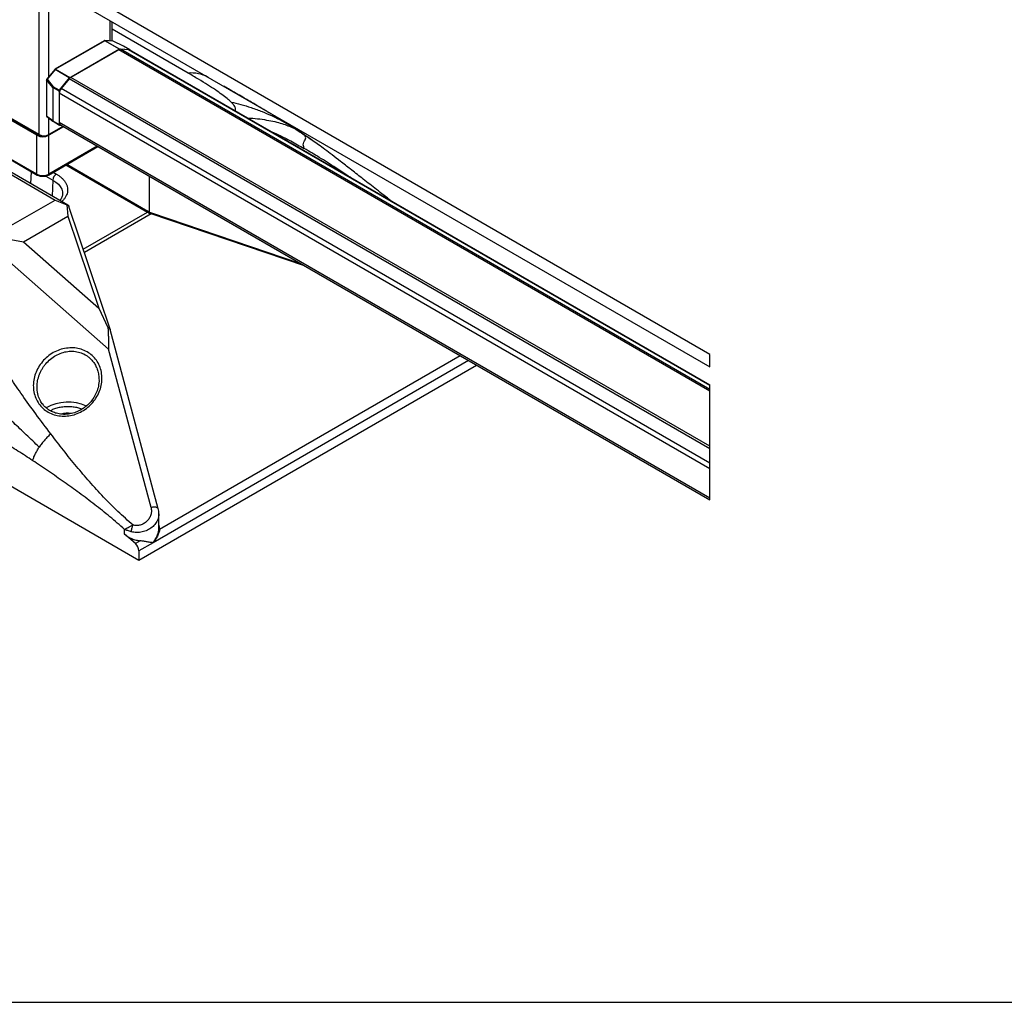
# Model space of a CAD drawing. Extents: x 0.2 to 16.8, y 0.2 to 10.8.
# Drawn here: x 1.1 to 2.2, y 5.5 to 6.6 of the extents above; entities that cross this region are included whole.
import ezdxf

# ---------------------------------------------------------------- set-up
doc = ezdxf.new("R2010")
doc.units = 0
doc.header["$MEASUREMENT"] = 0
doc.linetypes.add('SLD-SOLID', pattern=[0])
doc.layers.get('0').update_dxf_attribs({"linetype": 'CONTINUOUS'})
doc.layers.add('LAYER_1', color=7, linetype='SLD-SOLID')

msp = doc.modelspace()

# ---------------------------------------------------------------- linework, layer by layer
at = {"color": 8, "linetype": 'SLD-SOLID'}
for p, q in [((1.0832, 6.4715), (1.0832, 7.4645)), ((1.0938, 6.5363), (1.0938, 7.4584)), ((1.1627, 6.5764), (1.1627, 6.5992)), ((1.2501, 6.5403), (1.1649, 6.5895)), ((1.8347, 6.1842), (1.1723, 6.5666)), ((1.8347, 6.1859), (1.1742, 6.5671)), ((1.8347, 6.1905), (1.1832, 6.5665)), ((1.1062, 6.5201), (1.1057, 6.5196)), ((1.0938, 6.4715), (1.0938, 6.4901)), ((1.1104, 6.4803), (1.0938, 6.4707)), ((1.1482, 6.4585), (1.0938, 6.4271)), ((1.1129, 6.4375), (1.2044, 6.3847)), ((1.1142, 6.4383), (1.205, 6.3858)), ((1.0739, 6.4164), (1.0745, 6.43)), ((1.0906, 6.4251), (1.0985, 6.4205)), ((1.0988, 6.4293), (1.1025, 6.4272)), ((1.0985, 6.4205), (1.0977, 6.4027)), ((1.1325, 6.3432), (1.2044, 6.3847)), ((1.2087, 6.3828), (1.1338, 6.3395)), ((1.3804, 6.3244), (1.2087, 6.3828)), ((1.2091, 6.384), (1.3749, 6.3276)), ((1.5642, 6.2183), (1.2107, 6.0143)), ((1.5551, 6.2236), (1.2181, 6.029)), ((1.2173, 6.0297), (1.2172, 6.0303)), ((1.2173, 6.0341), (1.2173, 6.034))]:
    msp.add_line(p, q, dxfattribs=at)
at = {"color": 7, "linetype": 'SLD-SOLID'}
for p, q in [((1.124, 6.6215), (1.8347, 6.2113)), ((1.8347, 6.2253), (1.1533, 6.6187)), ((1.1649, 6.5763), (1.1649, 6.5979)), ((1.1561, 6.5767), (1.1008, 6.5447)), ((1.1566, 6.5766), (1.1013, 6.5447)), ((1.1723, 6.5666), (1.1187, 6.5356)), ((1.1732, 6.5671), (1.119, 6.5358)), ((1.1656, 6.5762), (1.1566, 6.5768)), ((1.1732, 6.5671), (1.1566, 6.5766)), ((1.1569, 6.5767), (1.1735, 6.5672)), ((1.1659, 6.5761), (1.1569, 6.5767)), ((1.1777, 6.5706), (1.1659, 6.5761)), ((1.1777, 6.5706), (1.1659, 6.5761)), ((1.1849, 6.5664), (1.1735, 6.5672)), ((1.1832, 6.5665), (1.1742, 6.5671)), ((1.1778, 6.5706), (1.1777, 6.5706)), ((1.1849, 6.5664), (1.1777, 6.5706)), ((1.1851, 6.5664), (1.1778, 6.5706)), ((1.1153, 6.3925), (0.8231, 6.5612)), ((1.8347, 6.1907), (1.1841, 6.5663)), ((1.1853, 6.5656), (1.1853, 6.5659)), ((0.83, 6.5547), (1.101, 6.3982)), ((1.1005, 6.5445), (1.0916, 6.5336)), ((1.1009, 6.5444), (1.092, 6.5335)), ((1.1168, 6.5352), (1.1009, 6.5444)), ((1.1013, 6.5447), (1.1175, 6.5353)), ((1.092, 6.5335), (1.0988, 6.5251)), ((1.1168, 6.5352), (1.1054, 6.5213)), ((1.1168, 6.5339), (1.1078, 6.523)), ((1.8347, 6.1195), (1.1168, 6.5339)), ((1.8347, 6.1223), (1.1187, 6.5356)), ((1.0914, 6.533), (1.0914, 6.4924)), ((1.0983, 6.5243), (1.0915, 6.5328)), ((1.0915, 6.5328), (1.0915, 6.4922)), ((1.0983, 6.5243), (1.0983, 6.487)), ((1.1056, 6.5201), (1.0985, 6.5242)), ((1.0985, 6.5242), (1.0985, 6.4868)), ((1.1054, 6.5213), (1.0988, 6.5251)), ((1.8347, 6.1034), (1.1078, 6.523)), ((1.0832, 6.4715), (1.0143, 6.5113)), ((1.1057, 6.5196), (1.1057, 6.4827)), ((1.8347, 6.097), (1.1057, 6.5178)), ((1.1057, 6.5178), (1.1057, 6.4849)), ((1.0805, 6.4707), (1.0129, 6.5098)), ((1.0136, 6.5109), (1.0812, 6.4719)), ((1.0983, 6.487), (1.0915, 6.4922)), ((1.0917, 6.4917), (1.0986, 6.4865)), ((1.1097, 6.4807), (1.0938, 6.4715)), ((1.0985, 6.4868), (1.1057, 6.4827)), ((1.0987, 6.4864), (1.1059, 6.4822)), ((1.8347, 6.0641), (1.1057, 6.4849)), ((1.1061, 6.4822), (1.1073, 6.4821)), ((1.1069, 6.4823), (1.8347, 6.0622)), ((1.0805, 6.4271), (1.0805, 6.4707)), ((1.0938, 6.4271), (1.0938, 6.4707)), ((1.3732, 6.4761), (1.3758, 6.4743)), ((1.0805, 6.4271), (1.0129, 6.4661)), ((1.0133, 6.4653), (1.0809, 6.4262)), ((1.0934, 6.4262), (1.1487, 6.4582)), ((1.1948, 5.9945), (0.3994, 6.4537)), ((1.2068, 6.3847), (1.2068, 6.4247)), ((1.0513, 6.3695), (1.101, 6.3982)), ((1.101, 6.3982), (1.1141, 6.3929)), ((1.1141, 6.3929), (1.1153, 6.3801)), ((1.1626, 6.2534), (1.1165, 6.3911)), ((1.0655, 6.3513), (1.1153, 6.3801)), ((1.1153, 6.3801), (1.1499, 6.2769)), ((1.2062, 6.3835), (1.2087, 6.3828)), ((1.2068, 6.3847), (1.2067, 6.3847)), ((1.2068, 6.3847), (1.2091, 6.384)), ((1.0513, 6.354), (1.0655, 6.3513)), ((1.0655, 6.3513), (1.1499, 6.2769)), ((1.1609, 6.2311), (1.0435, 6.3346)), ((1.1499, 6.2769), (1.1601, 6.2555)), ((1.2166, 6.0522), (1.1627, 6.2533)), ((1.2085, 6.0537), (1.1609, 6.2311)), ((1.8347, 6.2113), (1.8347, 6.2253)), ((1.5734, 6.213), (1.1948, 5.9945)), ((1.0808, 6.1867), (1.0808, 6.187)), ((1.8347, 6.0622), (1.8347, 6.1907)), ((1.2166, 6.0522), (1.2164, 6.0525)), ((1.2173, 6.0303), (1.2173, 6.0466)), ((1.1789, 6.0238), (1.1789, 6.0292)), ((1.2172, 6.0303), (1.2172, 6.0305)), ((1.2173, 6.034), (1.2181, 6.029)), ((1.1909, 6.0133), (1.1789, 6.0238)), ((1.1963, 6.0164), (1.1909, 6.0133)), ((1.2107, 6.0143), (1.1948, 6.0051)), ((1.1948, 6.0051), (1.1948, 5.9945))]:
    msp.add_line(p, q, dxfattribs=at)
at = {"color": 8, "linetype": 'SLD-SOLID', "flags": 128}
for points in [[(1.1566, 6.5768), (1.1568, 6.5768), (1.1569, 6.5767)], [(1.1777, 6.5706), (1.1777, 6.5706), (1.1777, 6.5706)], [(1.1013, 6.5447), (1.1011, 6.5447), (1.101, 6.5448), (1.1009, 6.5448), (1.1008, 6.5447), (1.1008, 6.5447)], [(1.0985, 6.4205), (1.1019, 6.4183), (1.1046, 6.4159), (1.1068, 6.4132), (1.1084, 6.4104), (1.1092, 6.4075), (1.1094, 6.4046), (1.1094, 6.4046)]]:
    msp.add_lwpolyline(points, dxfattribs=at)
at = {"color": 7, "linetype": 'SLD-SOLID', "flags": 128}
for points in [[(1.1659, 6.5761), (1.1657, 6.5762), (1.1656, 6.5762)], [(1.1659, 6.5761), (1.1659, 6.5761), (1.1659, 6.5761)]]:
    msp.add_lwpolyline(points, dxfattribs=at)
at = {"color": 8, "linetype": 'SLD-SOLID'}
for centre, radius, start, end in [((1.1563, 6.5762), 0.000471, 54.3646, 114.3333), ((1.1006, 6.5441), 0.000418, 44.5444, 104.5623), ((1.0917, 6.5332), 0.000462, 47.6648, 101.4431), ((1.2533, 6.4985), 0.042, 63.0035, 94.386), ((1.0917, 6.533), 0.000378, 181.6748, 228.1465), ((1.0917, 6.4925), 0.000377, 181.6282, 228.1751), ((1.0921, 6.4922), 0.000646, 182.7393, 231.4023), ((1.099, 6.487), 0.000647, 182.7843, 231.6772), ((1.0989, 6.4868), 0.000472, 174.4391, 234.2469), ((1.0924, 6.4707), 0.00142, 2.6173, 30.6187), ((1.0814, 6.427), 0.000919, 173.5335, 235.4448), ((1.0929, 6.427), 0.000919, 304.1946, 6.4383), ((1.1155, 6.1211), 0.0507, 66.0204, 119.0455)]:
    msp.add_arc(centre, radius, start, end, dxfattribs=at)
at = {"color": 7, "linetype": 'SLD-SOLID'}
for centre, radius, start, end in [((1.1569, 6.5761), 0.000583, 88.8811, 122.199), ((1.1742, 6.5636), 0.0035, 88.8902, 122.1881), ((1.1735, 6.5666), 0.000584, 88.9098, 122.1676), ((1.1777, 6.5703), 0.000322, 59.8644, 87.3766), ((1.1831, 6.5646), 0.00197, 60.1623, 87.1065), ((1.1849, 6.566), 0.00041, 350.5441, 81.1114), ((1.1019, 6.5436), 0.00121, 121.0602, 141.4119), ((1.0926, 6.5325), 0.00117, 124.3389, 169.6226), ((1.1224, 6.5294), 0.00727, 121.056, 141.4161), ((1.1176, 6.5323), 0.00305, 92.3738, 104.6444), ((1.1172, 6.5389), 0.00354, 274.6482, 300.9177), ((1.0995, 6.5241), 0.00117, 124.3399, 169.6231), ((1.0988, 6.5248), 0.000715, 225.5526, 240.529), ((1.0999, 6.5241), 0.00144, 139.6891, 177.3289), ((1.1144, 6.5174), 0.00865, 139.6892, 177.3291), ((1.1106, 6.5217), 0.00518, 184.4525, 198.0221), ((1.1042, 6.5196), 0.0015, 0.7645, 19.2245), ((1.0988, 6.4875), 0.000715, 225.5526, 240.529), ((1.1085, 6.4846), 0.00283, 174.4443, 234.2434), ((1.1061, 6.4826), 0.00041, 170.5444, 261.1089), ((1.082, 6.4707), 0.00144, 122.608, 177.3915), ((1.0872, 6.4835), 0.0144, 242.6088, 297.3912), ((1.0885, 6.4817), 0.0115, 242.6097, 297.3903), ((1.0872, 6.4399), 0.0144, 242.611, 297.389), ((1.1072, 6.4199), 0.00871, 122.7347, 175.5335), ((1.2036, 6.3859), 0.00144, 302.6094, 357.3922), ((1.1946, 6.3678), 0.0195, 53.5471, 59.8989), ((1.1949, 6.3683), 0.0203, 54.1421, 59.9171), ((1.1153, 6.1312), 0.0282, 82.824, 105.644), ((1.1831, 6.0045), 0.0118, 2.9357, 48.5203)]:
    msp.add_arc(centre, radius, start, end, dxfattribs=at)
for points, knots in [([(1.1566, 6.5768), (1.1566, 6.5768), (1.1564, 6.5768), (1.1562, 6.5767), (1.1561, 6.5767)], [0, 0, 0, 0, 0.451409, 1, 1, 1, 1]), ([(1.1659, 6.5761), (1.1658, 6.5762), (1.1657, 6.5762), (1.1656, 6.5762), (1.1656, 6.5762)], [0, 0, 0, 0, 0.76219, 1, 1, 1, 1]), ([(1.1008, 6.5447), (1.1008, 6.5447), (1.1007, 6.5447), (1.1006, 6.5446), (1.1005, 6.5445), (1.1005, 6.5445)], [0, 0, 0, 0, 0.059525, 0.756838, 1, 1, 1, 1]), ([(1.0916, 6.5336), (1.0916, 6.5336), (1.0914, 6.5334), (1.0914, 6.5332), (1.0914, 6.5331), (1.0914, 6.533)], [0, 0, 0, 0, 0.237947, 0.810747, 1, 1, 1, 1]), ([(1.2983, 6.5079), (1.2968, 6.5092), (1.2935, 6.5123), (1.2876, 6.5167), (1.2802, 6.5219), (1.2715, 6.5275), (1.2613, 6.5338), (1.2539, 6.5381), (1.2501, 6.5403)], [0, 0, 0, 0, 0.102618, 0.230426, 0.383862, 0.563174, 0.76852, 1, 1, 1, 1]), ([(1.3732, 6.4761), (1.371, 6.4775), (1.3671, 6.48), (1.3619, 6.4833), (1.358, 6.4857), (1.3549, 6.4876), (1.352, 6.4893), (1.3486, 6.4914), (1.3449, 6.4936), (1.3413, 6.4957), (1.3384, 6.4974), (1.336, 6.4988), (1.3338, 6.5002), (1.3312, 6.5017), (1.3277, 6.5038), (1.3231, 6.5065), (1.3175, 6.5098), (1.3109, 6.5136), (1.3035, 6.5179), (1.2964, 6.522), (1.2917, 6.5247), (1.29, 6.5257)], [0, 0, 0, 0, 0.080646, 0.14391, 0.189817, 0.222657, 0.257294, 0.295176, 0.345033, 0.389835, 0.42472, 0.450257, 0.474896, 0.50571, 0.544638, 0.599138, 0.672111, 0.745788, 0.834255, 0.937916, 1, 1, 1, 1]), ([(1.0914, 6.4924), (1.0914, 6.4924), (1.0914, 6.4923), (1.0914, 6.4921), (1.0915, 6.4919), (1.0917, 6.4918), (1.0917, 6.4917)], [0, 0, 0, 0, 0.0534393, 0.380376, 0.7411287, 1, 1, 1, 1]), ([(1.0986, 6.4865), (1.0986, 6.4865), (1.0986, 6.4864), (1.0987, 6.4864), (1.0987, 6.4864)], [0, 0, 0, 0, 0.920889, 1, 1, 1, 1]), ([(1.3788, 6.4722), (1.3781, 6.4727), (1.3766, 6.4738), (1.3751, 6.4748), (1.3743, 6.4753)], [0, 0, 0, 0, 0.487326, 1, 1, 1, 1]), ([(1.3758, 6.4743), (1.3778, 6.473), (1.3819, 6.4703), (1.3863, 6.4672), (1.3887, 6.4655), (1.389, 6.4652)], [0, 0, 0, 0, 0.441885, 0.913868, 1, 1, 1, 1]), ([(1.4795, 6.3957), (1.4781, 6.3968), (1.4714, 6.4021), (1.4598, 6.4111), (1.4452, 6.4225), (1.4324, 6.4325), (1.4213, 6.4411), (1.4119, 6.4484), (1.4037, 6.4545), (1.3965, 6.4599), (1.3901, 6.4645), (1.3843, 6.4685), (1.3806, 6.471), (1.3788, 6.4722)], [0, 0, 0, 0, 0.040906, 0.202992, 0.350007, 0.478594, 0.588551, 0.682098, 0.762283, 0.832007, 0.893677, 0.949185, 1, 1, 1, 1]), ([(1.0809, 6.4262), (1.0814, 6.426), (1.0823, 6.4256), (1.0836, 6.4251), (1.0852, 6.4248), (1.0872, 6.4247), (1.089, 6.4248), (1.0906, 6.4251), (1.0918, 6.4255), (1.0928, 6.4259), (1.0933, 6.4262), (1.0934, 6.4263)], [0, 0, 0, 0, 0.121221, 0.223796, 0.325675, 0.500134, 0.680884, 0.752275, 0.865888, 0.976218, 1, 1, 1, 1]), ([(1.1093, 6.4046), (1.1093, 6.4042), (1.1093, 6.4031), (1.1087, 6.4014), (1.1077, 6.3995), (1.1067, 6.3983), (1.1063, 6.3977)], [0, 0, 0, 0, 0.154094, 0.421691, 0.701984, 1, 1, 1, 1]), ([(1.1141, 6.3929), (1.1145, 6.3928), (1.1152, 6.3927), (1.1161, 6.392), (1.1163, 6.3914), (1.1165, 6.3911)], [0, 0, 0, 0, 0.369408, 0.711595, 1, 1, 1, 1]), ([(1.2062, 6.3835), (1.2062, 6.3835), (1.2063, 6.3836), (1.2064, 6.3838), (1.2065, 6.384), (1.2067, 6.3843), (1.2067, 6.3846), (1.2067, 6.3847)], [0, 0, 0, 0, 0.158277, 0.264578, 0.487885, 0.763935, 1, 1, 1, 1]), ([(1.2087, 6.3828), (1.2088, 6.3829), (1.2088, 6.3831), (1.2089, 6.3834), (1.209, 6.3837), (1.2091, 6.3839), (1.2091, 6.384)], [0, 0, 0, 0, 0.223919, 0.487805, 0.757999, 1, 1, 1, 1]), ([(1.0961, 6.1362), (1.0905, 6.1437), (1.0796, 6.1579), (1.0646, 6.1788), (1.0514, 6.1981), (1.04, 6.2159), (1.0304, 6.2321), (1.025, 6.2426), (1.0225, 6.2475)], [0, 0, 0, 0, 0.209829, 0.402216, 0.577265, 0.735109, 0.875934, 1, 1, 1, 1]), ([(1.1601, 6.2555), (1.1605, 6.2554), (1.1613, 6.2551), (1.1621, 6.2544), (1.1626, 6.2537), (1.1626, 6.2534), (1.1626, 6.2533)], [0, 0, 0, 0, 0.351618, 0.687999, 0.940025, 1, 1, 1, 1]), ([(1.1601, 6.2555), (1.1602, 6.2541), (1.1605, 6.251), (1.1606, 6.2465), (1.1607, 6.2418), (1.1608, 6.2368), (1.1609, 6.2332), (1.1609, 6.2311)], [0, 0, 0, 0, 0.175403, 0.374979, 0.557781, 0.748403, 1, 1, 1, 1]), ([(1.0832, 6.1214), (1.0783, 6.126), (1.0688, 6.1351), (1.0547, 6.1484), (1.0414, 6.1611), (1.0291, 6.173), (1.0183, 6.184), (1.009, 6.1939), (1.0011, 6.2029), (0.9943, 6.2111), (0.9885, 6.2187), (0.9837, 6.2256), (0.9797, 6.232), (0.9774, 6.2363), (0.9763, 6.2383)], [0, 0, 0, 0, 0.127005, 0.248327, 0.36521, 0.474157, 0.571566, 0.656217, 0.729039, 0.797755, 0.857133, 0.909469, 0.956602, 1, 1, 1, 1]), ([(1.1127, 6.1561), (1.1102, 6.1561), (1.1053, 6.1562), (1.0981, 6.1581), (1.0916, 6.1613), (1.086, 6.1658), (1.0816, 6.1714), (1.0784, 6.1779), (1.0766, 6.1851), (1.0764, 6.1925), (1.0776, 6.2001), (1.0802, 6.2074), (1.0842, 6.2142), (1.0893, 6.2202), (1.0954, 6.2253), (1.1023, 6.2292), (1.1097, 6.2317), (1.1173, 6.2328), (1.1248, 6.2325), (1.1319, 6.2306), (1.1384, 6.2274), (1.144, 6.2229), (1.1485, 6.2173), (1.1516, 6.2108), (1.1534, 6.2036), (1.1537, 6.1961), (1.1525, 6.1886), (1.1498, 6.1813), (1.1459, 6.1745), (1.1407, 6.1685), (1.1346, 6.1634), (1.1277, 6.1595), (1.1204, 6.1569), (1.1152, 6.1564), (1.1127, 6.1561)], [0, 0, 0, 0, 0.030967, 0.061303, 0.091182, 0.120776, 0.150332, 0.180119, 0.210372, 0.24125, 0.272808, 0.304986, 0.337615, 0.370449, 0.403346, 0.436053, 0.46832, 0.49998, 0.530967, 0.561322, 0.591186, 0.620777, 0.650347, 0.680133, 0.710352, 0.74124, 0.772808, 0.804975, 0.837594, 0.870465, 0.903363, 0.936054, 0.968325, 1, 1, 1, 1]), ([(1.1502, 6.1953), (1.1499, 6.1928), (1.1494, 6.188), (1.1469, 6.1814), (1.1437, 6.1758), (1.1401, 6.1712), (1.1364, 6.1676), (1.1325, 6.1646), (1.128, 6.162), (1.1224, 6.1596), (1.1158, 6.1581), (1.1089, 6.1579), (1.1028, 6.159), (1.0987, 6.1605), (1.0958, 6.1619), (1.0932, 6.1635), (1.0903, 6.1658), (1.0871, 6.1692), (1.0841, 6.1736), (1.0816, 6.1797), (1.081, 6.1844), (1.0808, 6.187)], [0, 0, 0, 0, 0.071011, 0.137251, 0.198025, 0.252961, 0.30183, 0.344838, 0.39269, 0.449838, 0.515425, 0.585547, 0.643658, 0.688163, 0.710567, 0.734456, 0.774354, 0.815186, 0.865796, 0.927012, 1, 1, 1, 1]), ([(1.0759, 6.1062), (1.0704, 6.1098), (1.0594, 6.117), (1.0427, 6.1275), (1.026, 6.1376), (1.0093, 6.1473), (0.9926, 6.1569), (0.9812, 6.1632), (0.9755, 6.1664)], [0, 0, 0, 0, 0.168373, 0.336345, 0.505694, 0.668115, 0.831055, 1, 1, 1, 1]), ([(1.0961, 6.1362), (1.095, 6.1352), (1.0926, 6.133), (1.0893, 6.1294), (1.0861, 6.1255), (1.0842, 6.1228), (1.0832, 6.1214)], [0, 0, 0, 0, 0.239172, 0.490012, 0.746063, 1, 1, 1, 1]), ([(1.1883, 6.0341), (1.1826, 6.0391), (1.1712, 6.0492), (1.155, 6.0655), (1.1396, 6.0824), (1.1247, 6.0999), (1.1103, 6.1178), (1.1008, 6.1301), (1.0961, 6.1362)], [0, 0, 0, 0, 0.1650701, 0.3309743, 0.5001925, 0.6624674, 0.8316495, 1, 1, 1, 1]), ([(1.0759, 6.1062), (1.0762, 6.1074), (1.0769, 6.1098), (1.0786, 6.1135), (1.0807, 6.1175), (1.0823, 6.1201), (1.0832, 6.1214)], [0, 0, 0, 0, 0.211473, 0.451477, 0.716325, 1, 1, 1, 1]), ([(1.1789, 6.0292), (1.1734, 6.034), (1.1625, 6.0435), (1.1454, 6.057), (1.1283, 6.0699), (1.111, 6.0823), (1.0936, 6.0944), (1.0817, 6.1023), (1.0759, 6.1062)], [0, 0, 0, 0, 0.169214, 0.337406, 0.507083, 0.668307, 0.83503, 1, 1, 1, 1]), ([(1.2085, 6.0537), (1.2087, 6.0524), (1.2092, 6.0497), (1.2084, 6.0455), (1.2067, 6.0416), (1.2039, 6.0382), (1.2005, 6.0356), (1.1965, 6.0339), (1.1923, 6.0333), (1.1896, 6.0338), (1.1883, 6.0341)], [0, 0, 0, 0, 0.120102, 0.24383, 0.370763, 0.499587, 0.628482, 0.755619, 0.879627, 1, 1, 1, 1]), ([(1.2173, 6.0464), (1.2173, 6.0474), (1.2172, 6.0495), (1.2167, 6.0515), (1.2165, 6.0525)], [0, 0, 0, 0, 0.497071, 1, 1, 1, 1]), ([(1.1789, 6.0292), (1.1795, 6.0296), (1.1807, 6.0304), (1.1829, 6.0316), (1.1854, 6.0329), (1.1873, 6.0337), (1.1883, 6.0341)], [0, 0, 0, 0, 0.1898222, 0.4269061, 0.7009269, 1, 1, 1, 1]), ([(1.1863, 6.0266), (1.185, 6.027), (1.1825, 6.0277), (1.1801, 6.0287), (1.1789, 6.0292)], [0, 0, 0, 0, 0.525457, 1, 1, 1, 1]), ([(1.1863, 6.0266), (1.1864, 6.0272), (1.1866, 6.0284), (1.187, 6.0303), (1.1875, 6.0322), (1.188, 6.0335), (1.1883, 6.0341)], [0, 0, 0, 0, 0.229493, 0.484371, 0.747258, 1, 1, 1, 1]), ([(1.2107, 6.0143), (1.2113, 6.015), (1.2122, 6.0163), (1.2134, 6.0182), (1.2144, 6.0201), (1.2154, 6.0221), (1.2161, 6.0241), (1.2169, 6.0266), (1.2172, 6.0285), (1.2173, 6.0297)], [0, 0, 0, 0, 0.159951, 0.271807, 0.413534, 0.535311, 0.667093, 0.781955, 1, 1, 1, 1]), ([(1.2181, 6.029), (1.218, 6.0285), (1.2178, 6.0273), (1.2173, 6.0256), (1.2166, 6.0237), (1.2156, 6.0216), (1.2144, 6.0193), (1.2127, 6.0168), (1.2114, 6.0152), (1.2107, 6.0143)], [0, 0, 0, 0, 0.098064, 0.215403, 0.328722, 0.458731, 0.625607, 0.793949, 1, 1, 1, 1]), ([(1.2181, 6.029), (1.218, 6.029), (1.2177, 6.0291), (1.2175, 6.0293), (1.2173, 6.0295), (1.2173, 6.0296), (1.2173, 6.0297)], [0, 0, 0, 0, 0.320751, 0.611509, 0.814178, 1, 1, 1, 1]), ([(1.1789, 6.0238), (1.1801, 6.0229), (1.1826, 6.0209), (1.1869, 6.0187), (1.1915, 6.0171), (1.1948, 6.0167), (1.1963, 6.0164)], [0, 0, 0, 0, 0.241291, 0.492069, 0.759106, 1, 1, 1, 1]), ([(1.2107, 6.0143), (1.21, 6.0144), (1.2086, 6.0145), (1.2065, 6.0149), (1.2044, 6.0152), (1.2023, 6.0156), (1.1997, 6.016), (1.1977, 6.0163), (1.1963, 6.0164)], [0, 0, 0, 0, 0.146256, 0.288603, 0.445433, 0.583724, 0.715536, 1, 1, 1, 1])]:
    msp.add_open_spline(points, degree=3, knots=knots, dxfattribs=at)
at = {"color": 8, "linetype": 'SLD-SOLID'}
for points, knots in [([(1.2983, 6.5079), (1.3019, 6.5071), (1.3095, 6.5054), (1.3211, 6.5018), (1.3328, 6.4974), (1.3443, 6.4925), (1.3552, 6.487), (1.3648, 6.4815), (1.3706, 6.4777), (1.3732, 6.4761)], [0, 0, 0, 0, 0.13544, 0.285261, 0.443768, 0.595498, 0.744463, 0.889436, 1, 1, 1, 1]), ([(1.3023, 6.4981), (1.3026, 6.4985), (1.3032, 6.4993), (1.3031, 6.5012), (1.3022, 6.5032), (1.3006, 6.5055), (1.2991, 6.507), (1.2983, 6.5079)], [0, 0, 0, 0, 0.128754, 0.271123, 0.454054, 0.694499, 1, 1, 1, 1]), ([(1.3162, 6.49), (1.3184, 6.4899), (1.324, 6.4898), (1.3329, 6.4887), (1.3425, 6.4871), (1.3511, 6.4851), (1.3585, 6.4828), (1.365, 6.4803), (1.3702, 6.4779), (1.3731, 6.476), (1.3743, 6.4753)], [0, 0, 0, 0, 0.105305, 0.27773, 0.442831, 0.589438, 0.715307, 0.827516, 0.930917, 1, 1, 1, 1]), ([(1.0812, 6.4719), (1.0821, 6.4715), (1.0834, 6.4709), (1.0851, 6.4706), (1.0859, 6.4705), (1.0861, 6.4705)], [0, 0, 0, 0, 0.547015, 0.868184, 1, 1, 1, 1]), ([(1.3414, 6.4755), (1.3448, 6.4741), (1.3528, 6.4707), (1.3658, 6.4641), (1.3753, 6.4587), (1.3803, 6.4559)], [0, 0, 0, 0, 0.2528216, 0.6020408, 1, 1, 1, 1]), ([(1.3803, 6.4559), (1.3798, 6.4572), (1.3788, 6.4595), (1.3795, 6.4631), (1.3811, 6.4654), (1.3821, 6.4677), (1.3812, 6.4701), (1.3798, 6.4715), (1.3788, 6.4722), (1.3787, 6.4723)], [0, 0, 0, 0, 0.226851, 0.408819, 0.566738, 0.687517, 0.806078, 0.967579, 1, 1, 1, 1]), ([(1.4338, 6.4221), (1.4277, 6.4262), (1.4156, 6.4343), (1.3978, 6.4456), (1.3859, 6.4526), (1.3803, 6.4559)], [0, 0, 0, 0, 0.348057, 0.691179, 1, 1, 1, 1]), ([(1.1025, 6.4272), (1.1034, 6.4267), (1.1051, 6.4256), (1.1075, 6.4237), (1.1098, 6.4216), (1.1119, 6.4191), (1.1136, 6.4163), (1.1146, 6.4134), (1.1151, 6.4106), (1.115, 6.4079), (1.1144, 6.4052), (1.1132, 6.4024), (1.1114, 6.3996), (1.1097, 6.3976), (1.1086, 6.3967), (1.1084, 6.3965)], [0, 0, 0, 0, 0.0803822, 0.1619377, 0.2438307, 0.3306048, 0.4169719, 0.5032254, 0.5724598, 0.6411798, 0.7168418, 0.7954343, 0.8834783, 0.9776565, 1, 1, 1, 1]), ([(1.0905, 6.2147), (1.0922, 6.2165), (1.0955, 6.2201), (1.1016, 6.2242), (1.1082, 6.2272), (1.1151, 6.2288), (1.122, 6.229), (1.1287, 6.2277), (1.1338, 6.2256), (1.1375, 6.2232), (1.1403, 6.2208), (1.1431, 6.2179), (1.1457, 6.2142), (1.1474, 6.2107), (1.1486, 6.2076), (1.1493, 6.205), (1.1498, 6.2023), (1.1501, 6.1995), (1.1502, 6.1971), (1.1502, 6.1957), (1.1501, 6.1953)], [0, 0, 0, 0, 0.087853, 0.174696, 0.259979, 0.343351, 0.424909, 0.50445, 0.582093, 0.621437, 0.661219, 0.713135, 0.765598, 0.819659, 0.850977, 0.884031, 0.916515, 0.949206, 0.984763, 1, 1, 1, 1]), ([(1.0808, 6.187), (1.0808, 6.1874), (1.0807, 6.1887), (1.0808, 6.1911), (1.0811, 6.1942), (1.0816, 6.1969), (1.0822, 6.199), (1.0826, 6.2006), (1.0831, 6.202), (1.0836, 6.2033), (1.0841, 6.2045), (1.0846, 6.2055), (1.0854, 6.2073), (1.0867, 6.2096), (1.0885, 6.2123), (1.0898, 6.2139), (1.0905, 6.2147)], [0, 0, 0, 0, 0.035737, 0.136663, 0.236812, 0.351429, 0.408063, 0.45381, 0.512156, 0.55651, 0.598318, 0.637558, 0.674201, 0.79087, 0.89955, 1, 1, 1, 1]), ([(1.131, 6.1639), (1.1295, 6.1644), (1.1263, 6.1655), (1.121, 6.1664), (1.1153, 6.1667), (1.1096, 6.1664), (1.1041, 6.1654), (1.0994, 6.1641), (1.0967, 6.1627), (1.0956, 6.1621)], [0, 0, 0, 0, 0.130503, 0.283579, 0.440641, 0.597702, 0.750779, 0.896206, 1, 1, 1, 1]), ([(1.2164, 6.0525), (1.2164, 6.0526), (1.2162, 6.053), (1.2155, 6.0535), (1.2144, 6.0539), (1.2131, 6.0542), (1.2117, 6.0542), (1.2101, 6.0541), (1.209, 6.0538), (1.2085, 6.0537)], [0, 0, 0, 0, 0.0522581, 0.1614913, 0.2919094, 0.4449087, 0.6177027, 0.8049916, 1, 1, 1, 1]), ([(1.2172, 6.0467), (1.2173, 6.0465), (1.2174, 6.0454), (1.2172, 6.0443), (1.217, 6.0434), (1.217, 6.0431), (1.2168, 6.0423), (1.216, 6.0396), (1.2138, 6.0356), (1.2097, 6.0313), (1.2045, 6.0281), (1.1986, 6.0261), (1.1924, 6.0254), (1.1883, 6.0262), (1.1863, 6.0266)], [0, 0, 0, 0, 0.013764, 0.077115, 0.077674, 0.08211, 0.094477, 0.141697, 0.279711, 0.414984, 0.560307, 0.708416, 0.856033, 1, 1, 1, 1])]:
    msp.add_open_spline(points, degree=3, knots=knots, dxfattribs=at)
at = {"layer": 'LAYER_1', "color": 7}
msp.add_line((0.25, 5.4995), (11.2482, 5.4995), dxfattribs=at)

doc.saveas('drawing.dxf')
